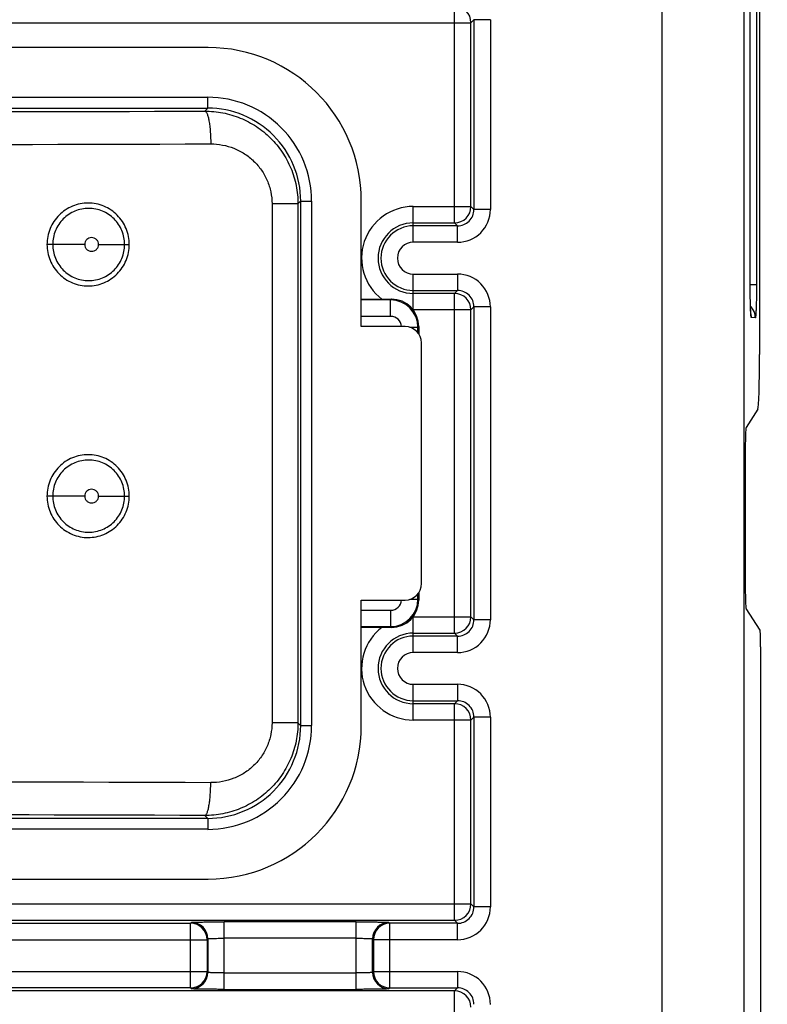
# Model space of a CAD drawing. Units: millimetres. Extents: x 80 to 213, y 53 to 175.
# Drawn here: x 184 to 198, y 75 to 93 of the extents above; entities that cross this region are included whole.
import ezdxf

# ---------------------------------------------------------------- set-up
doc = ezdxf.new("R2010")
doc.units = ezdxf.units.MM
doc.header["$LTSCALE"] = 16.335
doc.layers.get('0').update_dxf_attribs({"linetype": 'CONTINUOUS'})
doc.layers.add('ASSI', color=7, linetype='CONTINUOUS')
doc.layers.add('RACCORDO', color=7, linetype='CONTINUOUS')
doc.styles.get("Standard").update_dxf_attribs({"font": 'txt', "width": 0.8})
doc.dimstyles.new('DIMSTYLE_1', dxfattribs={"dimtxt": 3, "dimasz": 3, "dimexe": 1.5, "dimexo": 0.5, "dimgap": 0.75, "dimtad": 1, "dimtxsty": 'STANDARD', "dimblk": '_FILLED', "dimblk1": '_FILLED', "dimblk2": '_FILLED', "dimcen": 0.09, "dimazin": 2, "dimtfac": 1, "dimtofl": 0, "dimtmove": 0, "dimatfit": 3, "dimldrblk": '_FILLED', "dimfxl": 1, "dimtolj": 1, "dimarcsym": 0})

# ---------------------------------------------------------------- blocks, each defined once
blk = doc.blocks.new('_FILLED')
at = {"color": 0, "linetype": 'BYBLOCK'}
blk.add_solid([(0, 0), (-1, 0.3167), (-1, -0.3167)], dxfattribs=at)
blk = doc.blocks.new('*D2')
at = {"color": 7, "linetype": 'CONTINUOUS'}
for p, q in [((188.042, 158.806), (212.737, 158.806)), ((211.237, 158.806), (211.237, 109.206)), ((211.237, 59.606), (211.237, 109.206)), ((188.042, 59.606), (212.737, 59.606))]:
    blk.add_line(p, q, dxfattribs=at)
at = {"color": 7, "linetype": 'CONTINUOUS', "xscale": 3, "yscale": 3, "zscale": 3}
for p, rotation in [((211.237, 158.806), 90), ((211.237, 59.606), 270)]:
    blk.add_blockref('_FILLED', p, dxfattribs=dict(at, rotation=rotation))

msp = doc.modelspace()

# ---------------------------------------------------------------- linework, layer by layer
at = {"color": 7, "linetype": 'CONTINUOUS'}
for p, q in [((187.542, 92.806), (172.742, 92.806)), ((190.342, 87.706), (190.342, 90.006)), ((190.342, 80.406), (190.342, 82.706)), ((172.742, 77.606), (187.542, 77.606))]:
    msp.add_line(p, q, dxfattribs=at)
for centre, start, end in [((187.542, 90.006), 0, 90), ((187.542, 80.406), 270, 360)]:
    msp.add_arc(centre, 2.8, start, end, dxfattribs=at)
at = {"layer": 'ASSI', "color": 250, "linetype": 'CONTINUOUS'}
for p, q in [((172.75, 91.897), (187.533, 91.897)), ((187.533, 91.697), (187.533, 91.897)), ((172.75, 91.697), (187.533, 91.697)), ((187.48, 91.644), (187.533, 91.697)), ((189.184, 89.948), (188.709, 89.948)), ((188.709, 89.948), (188.709, 80.464)), ((189.184, 89.948), (189.233, 89.998)), ((189.184, 89.948), (189.184, 80.464)), ((189.233, 89.998), (189.433, 89.998)), ((189.233, 89.998), (189.233, 80.414)), ((189.433, 89.998), (189.433, 80.414)), ((185.285, 89.206), (184.595, 89.206)), ((185.538, 89.206), (186.099, 89.206)), ((185.285, 84.606), (184.595, 84.606)), ((185.538, 84.606), (186.099, 84.606)), ((189.184, 80.464), (188.709, 80.464)), ((189.184, 80.464), (189.233, 80.414)), ((189.233, 80.414), (189.433, 80.414)), ((187.533, 78.715), (172.75, 78.715)), ((187.48, 78.768), (187.533, 78.715)), ((187.533, 78.715), (187.533, 78.515)), ((187.533, 78.515), (172.75, 78.515))]:
    msp.add_line(p, q, dxfattribs=at)
for centre, radius, start, end in [((187.534, 89.998), 1.9, 359.9973, 90.0027), ((180.142, 2388.638), 2297.006, 269.81695, 270.18305), ((187.534, 89.998), 1.7, 359.9945, 90.0055), ((180.142, 2456.579), 2365.546, 269.819622, 270.180378), ((187.534, 80.414), 1.9, 269.9973, 0.0027), ((187.534, 80.414), 1.7, 269.9945, 0.0055), ((180.142, -2286.167), 2365.546, 89.819622, 90.180378), ((180.142, -2218.226), 2297.006, 89.81695, 90.18305)]:
    msp.add_arc(centre, radius, start, end, dxfattribs=at)
for points, knots in [([(187.48, 91.644), (187.591, 91.644), (187.813, 91.623), (188.134, 91.527), (188.43, 91.371), (188.69, 91.159), (188.904, 90.901), (189.063, 90.605), (189.162, 90.283), (189.184, 90.06), (189.184, 89.948)], [0, 0, 0, 0, 0.124661, 0.24935, 0.374075, 0.498936, 0.623966, 0.749167, 0.874547, 1, 1, 1, 1]), ([(187.48, 91.644), (187.489, 91.643), (187.501, 91.633), (187.513, 91.615), (187.527, 91.585), (187.543, 91.534), (187.558, 91.46), (187.571, 91.371), (187.585, 91.23), (187.589, 91.12), (187.589, 91.044)], [0, 0, 0, 0, 0.039782, 0.068875, 0.105209, 0.200037, 0.322593, 0.469288, 0.635214, 1, 1, 1, 1]), ([(187.589, 91.044), (187.661, 91.045), (187.805, 91.031), (188.014, 90.971), (188.207, 90.872), (188.379, 90.737), (188.521, 90.57), (188.628, 90.378), (188.694, 90.168), (188.709, 90.021), (188.709, 89.948)], [0, 0, 0, 0, 0.124079, 0.248222, 0.372532, 0.497194, 0.622297, 0.747858, 0.873829, 1, 1, 1, 1]), ([(186.099, 89.206), (186.099, 89.304), (186.06, 89.503), (185.894, 89.755), (185.644, 89.924), (185.349, 89.983), (185.053, 89.924), (184.802, 89.756), (184.634, 89.504), (184.595, 89.305), (184.595, 89.206)], [0, 0, 0, 0, 0.125318, 0.250293, 0.374963, 0.499497, 0.624145, 0.749118, 0.874437, 1, 1, 1, 1]), ([(186.014, 89.206), (186.014, 89.292), (185.98, 89.465), (185.834, 89.685), (185.616, 89.832), (185.358, 89.883), (185.1, 89.832), (184.881, 89.685), (184.734, 89.466), (184.7, 89.292), (184.7, 89.206)], [0, 0, 0, 0, 0.125317, 0.25029, 0.374963, 0.499504, 0.624154, 0.749126, 0.874441, 1, 1, 1, 1]), ([(185.538, 89.206), (185.538, 89.222), (185.531, 89.256), (185.503, 89.297), (185.46, 89.325), (185.411, 89.334), (185.362, 89.324), (185.32, 89.297), (185.291, 89.255), (185.285, 89.222), (185.285, 89.206)], [0, 0, 0, 0, 0.125821, 0.251263, 0.376203, 0.500763, 0.625241, 0.749892, 0.874829, 1, 1, 1, 1]), ([(184.595, 89.206), (184.595, 89.108), (184.634, 88.909), (184.802, 88.657), (185.052, 88.488), (185.348, 88.429), (185.643, 88.488), (185.893, 88.657), (186.06, 88.908), (186.099, 89.107), (186.099, 89.206)], [0, 0, 0, 0, 0.125354, 0.250489, 0.37539, 0.500028, 0.624561, 0.749306, 0.874469, 1, 1, 1, 1]), ([(184.7, 89.206), (184.7, 89.12), (184.734, 88.947), (184.881, 88.727), (185.099, 88.58), (185.357, 88.529), (185.615, 88.58), (185.834, 88.727), (185.98, 88.946), (186.014, 89.12), (186.014, 89.206)], [0, 0, 0, 0, 0.125353, 0.250482, 0.375382, 0.500024, 0.624562, 0.749311, 0.874472, 1, 1, 1, 1]), ([(185.285, 89.206), (185.285, 89.189), (185.292, 89.156), (185.32, 89.115), (185.362, 89.087), (185.412, 89.078), (185.461, 89.087), (185.503, 89.115), (185.531, 89.156), (185.538, 89.19), (185.538, 89.206)], [0, 0, 0, 0, 0.125825, 0.251293, 0.376269, 0.500847, 0.625307, 0.749921, 0.874834, 1, 1, 1, 1]), ([(186.099, 84.606), (186.099, 84.704), (186.06, 84.903), (185.894, 85.155), (185.644, 85.324), (185.349, 85.383), (185.053, 85.324), (184.802, 85.156), (184.634, 84.904), (184.595, 84.705), (184.595, 84.606)], [0, 0, 0, 0, 0.125318, 0.250293, 0.374963, 0.499497, 0.624145, 0.749118, 0.874437, 1, 1, 1, 1]), ([(186.014, 84.606), (186.014, 84.692), (185.98, 84.865), (185.834, 85.085), (185.616, 85.232), (185.358, 85.283), (185.1, 85.232), (184.881, 85.085), (184.734, 84.866), (184.7, 84.692), (184.7, 84.606)], [0, 0, 0, 0, 0.125317, 0.25029, 0.374963, 0.499504, 0.624154, 0.749126, 0.874441, 1, 1, 1, 1]), ([(184.595, 84.606), (184.595, 84.508), (184.634, 84.309), (184.802, 84.057), (185.052, 83.888), (185.348, 83.829), (185.643, 83.888), (185.893, 84.057), (186.06, 84.308), (186.099, 84.507), (186.099, 84.606)], [0, 0, 0, 0, 0.125354, 0.250489, 0.37539, 0.500028, 0.624561, 0.749306, 0.874469, 1, 1, 1, 1]), ([(184.7, 84.606), (184.7, 84.52), (184.734, 84.347), (184.881, 84.127), (185.099, 83.98), (185.357, 83.929), (185.615, 83.98), (185.834, 84.127), (185.98, 84.346), (186.014, 84.52), (186.014, 84.606)], [0, 0, 0, 0, 0.125353, 0.250482, 0.375382, 0.500024, 0.624562, 0.749311, 0.874472, 1, 1, 1, 1]), ([(185.538, 84.606), (185.538, 84.622), (185.531, 84.656), (185.503, 84.697), (185.46, 84.725), (185.411, 84.734), (185.362, 84.724), (185.32, 84.697), (185.291, 84.655), (185.285, 84.622), (185.285, 84.606)], [0, 0, 0, 0, 0.125821, 0.251263, 0.376203, 0.500763, 0.625241, 0.749892, 0.874829, 1, 1, 1, 1]), ([(185.285, 84.606), (185.285, 84.589), (185.292, 84.556), (185.32, 84.515), (185.362, 84.487), (185.412, 84.478), (185.461, 84.487), (185.503, 84.515), (185.531, 84.556), (185.538, 84.59), (185.538, 84.606)], [0, 0, 0, 0, 0.125825, 0.251293, 0.376269, 0.500847, 0.625307, 0.749921, 0.874834, 1, 1, 1, 1]), ([(189.184, 80.464), (189.184, 80.352), (189.162, 80.129), (189.063, 79.807), (188.904, 79.511), (188.69, 79.253), (188.43, 79.041), (188.134, 78.885), (187.813, 78.789), (187.591, 78.768), (187.48, 78.768)], [0, 0, 0, 0, 0.125453, 0.250833, 0.376034, 0.501064, 0.625925, 0.75065, 0.875339, 1, 1, 1, 1]), ([(188.709, 80.464), (188.709, 80.391), (188.694, 80.244), (188.628, 80.034), (188.521, 79.842), (188.379, 79.675), (188.207, 79.54), (188.014, 79.441), (187.805, 79.381), (187.661, 79.367), (187.589, 79.368)], [0, 0, 0, 0, 0.126171, 0.252142, 0.377703, 0.502806, 0.627467, 0.751778, 0.875921, 1, 1, 1, 1]), ([(187.48, 78.768), (187.489, 78.768), (187.501, 78.779), (187.513, 78.797), (187.527, 78.827), (187.543, 78.878), (187.558, 78.952), (187.571, 79.041), (187.585, 79.181), (187.589, 79.292), (187.589, 79.368)], [0, 0, 0, 0, 0.039782, 0.068875, 0.105209, 0.200039, 0.322596, 0.469291, 0.635217, 1, 1, 1, 1])]:
    msp.add_open_spline(points, degree=3, knots=knots, dxfattribs=at)
at = {"layer": 'RACCORDO', "color": 250, "linetype": 'CONTINUOUS'}
for p, q in [((195.844, 52.855), (195.844, 135.557)), ((197.343, 54.354), (197.343, 134.058)), ((197.566, 99.946), (197.566, 88.466)), ((192.047, 89.601), (192.047, 93.561)), ((168.587, 93.261), (192.347, 93.261)), ((192.347, 93.261), (192.401, 93.315)), ((192.347, 89.901), (192.347, 93.261)), ((192.701, 93.315), (192.401, 93.315)), ((192.401, 93.315), (192.401, 89.846)), ((192.701, 93.315), (192.701, 89.846)), ((191.292, 89.901), (192.347, 89.901)), ((191.292, 89.247), (191.292, 89.901)), ((192.401, 89.846), (192.347, 89.901)), ((192.701, 89.846), (192.401, 89.846)), ((191.292, 89.601), (192.047, 89.601)), ((192.101, 89.547), (191.292, 89.547)), ((192.101, 89.547), (192.047, 89.601)), ((192.101, 89.247), (192.101, 89.547)), ((192.101, 89.247), (191.292, 89.247)), ((191.292, 88.665), (192.101, 88.665)), ((191.292, 88.011), (191.292, 88.665)), ((192.101, 88.665), (192.101, 88.365)), ((197.452, 88.47), (197.452, 88.47)), ((197.566, 88.466), (197.452, 88.466)), ((190.892, 88.206), (190.878, 88.192)), ((191.292, 88.365), (192.101, 88.365)), ((192.047, 88.311), (191.292, 88.311)), ((192.047, 88.311), (192.101, 88.365)), ((192.047, 82.101), (192.047, 88.311)), ((190.878, 88.192), (190.342, 88.192)), ((190.878, 87.892), (190.878, 88.192)), ((192.347, 88.011), (192.401, 88.065)), ((192.701, 88.065), (192.401, 88.065)), ((192.401, 88.065), (192.401, 82.346)), ((192.701, 88.065), (192.701, 82.346)), ((190.878, 87.892), (190.342, 87.892)), ((192.347, 88.011), (191.292, 88.011)), ((192.347, 82.401), (192.347, 88.011)), ((197.545, 87.867), (197.473, 87.87)), ((191.23, 87.692), (191.378, 87.692)), ((191.392, 87.706), (191.378, 87.692)), ((191.378, 87.591), (191.378, 87.692)), ((191.378, 82.72), (191.378, 82.821)), ((191.226, 82.72), (191.378, 82.72)), ((191.392, 82.706), (191.378, 82.72)), ((190.342, 82.52), (190.878, 82.52)), ((190.878, 82.52), (190.878, 82.22)), ((191.292, 82.401), (192.347, 82.401)), ((191.292, 81.747), (191.292, 82.401)), ((192.401, 82.346), (192.347, 82.401)), ((192.701, 82.346), (192.401, 82.346)), ((190.342, 82.22), (190.878, 82.22)), ((190.892, 82.206), (190.878, 82.22)), ((191.292, 82.101), (192.047, 82.101)), ((192.101, 82.047), (192.047, 82.101)), ((192.101, 82.047), (191.292, 82.047)), ((192.101, 81.747), (192.101, 82.047)), ((192.101, 81.747), (191.292, 81.747)), ((191.292, 81.165), (192.101, 81.165)), ((191.292, 80.511), (191.292, 81.165)), ((192.101, 81.165), (192.101, 80.865)), ((191.292, 80.865), (192.101, 80.865)), ((192.047, 80.811), (192.101, 80.865)), ((192.047, 80.811), (191.292, 80.811)), ((192.047, 76.851), (192.047, 80.811)), ((192.347, 80.511), (191.292, 80.511)), ((192.347, 80.511), (192.401, 80.565)), ((192.347, 77.151), (192.347, 80.511)), ((192.701, 80.565), (192.401, 80.565)), ((192.401, 80.565), (192.401, 77.096)), ((192.701, 80.565), (192.701, 77.096)), ((168.587, 77.151), (192.347, 77.151)), ((192.347, 77.151), (192.401, 77.096)), ((192.701, 77.096), (192.401, 77.096)), ((168.887, 76.851), (192.047, 76.851)), ((173.063, 76.797), (187.221, 76.797)), ((187.221, 76.797), (187.237, 76.812)), ((187.221, 75.615), (187.221, 76.797)), ((190.247, 76.823), (187.837, 76.823)), ((187.837, 75.589), (187.837, 76.823)), ((190.247, 75.589), (190.247, 76.823)), ((190.847, 76.812), (190.863, 76.797)), ((192.101, 76.797), (190.863, 76.797)), ((190.863, 75.615), (190.863, 76.797)), ((192.047, 76.851), (192.101, 76.797)), ((192.101, 76.497), (192.101, 76.797)), ((187.521, 76.497), (187.537, 76.512)), ((187.537, 76.512), (187.537, 75.899)), ((190.247, 76.523), (187.837, 76.523)), ((190.547, 76.512), (190.563, 76.497)), ((190.547, 75.899), (190.547, 76.512)), ((172.763, 76.497), (187.521, 76.497)), ((187.521, 76.497), (187.521, 75.915)), ((192.101, 76.497), (190.563, 76.497)), ((190.563, 76.497), (190.563, 75.915)), ((172.763, 75.915), (187.521, 75.915)), ((187.537, 75.899), (187.521, 75.915)), ((187.837, 75.889), (190.247, 75.889)), ((190.563, 75.915), (190.547, 75.899)), ((190.563, 75.915), (192.101, 75.915)), ((192.101, 75.915), (192.101, 75.615)), ((187.221, 75.615), (173.063, 75.615)), ((187.237, 75.6), (187.221, 75.615)), ((190.863, 75.615), (190.847, 75.6)), ((190.863, 75.615), (192.101, 75.615)), ((192.047, 75.561), (192.101, 75.615)), ((192.047, 75.561), (168.887, 75.561)), ((187.837, 75.589), (190.247, 75.589)), ((192.047, 71.601), (192.047, 75.561))]:
    msp.add_line(p, q, dxfattribs=at)
at = {"layer": 'RACCORDO', "color": 7, "linetype": 'CONTINUOUS'}
for p, q in [((197.624, 101.215), (197.624, 87.197)), ((197.452, 88.452), (197.452, 99.942)), ((197.452, 88.378), (197.452, 88.452)), ((190.342, 88.206), (190.892, 88.206)), ((197.453, 88.305), (197.452, 88.378)), ((197.453, 88.235), (197.453, 88.305)), ((197.455, 88.17), (197.453, 88.235)), ((197.456, 88.125), (197.455, 88.17)), ((197.457, 88.084), (197.456, 88.125)), ((197.458, 88.046), (197.457, 88.084)), ((197.459, 88.024), (197.458, 88.046)), ((197.46, 88.004), (197.459, 88.024)), ((197.461, 87.986), (197.46, 88.004)), ((197.462, 87.97), (197.461, 87.986)), ((197.462, 87.957), (197.462, 87.97)), ((191.142, 87.706), (190.342, 87.706)), ((191.392, 87.706), (191.392, 87.57)), ((191.442, 83.006), (191.442, 87.406)), ((197.591, 86.195), (197.377, 85.862)), ((197.361, 85.363), (197.361, 83.049)), ((191.392, 82.842), (191.392, 82.706)), ((190.342, 82.706), (191.142, 82.706)), ((197.632, 82.153), (197.377, 82.55)), ((190.892, 82.206), (190.342, 82.206)), ((197.642, 81.853), (197.642, 64.251))]:
    msp.add_line(p, q, dxfattribs=at)
msp.add_lwpolyline([(197.465, 87.931), (197.465, 87.929), (197.465, 87.929), (197.465, 87.93), (197.465, 87.931), (197.464, 87.934), (197.464, 87.937), (197.464, 87.941), (197.463, 87.946), (197.463, 87.951), (197.462, 87.957)], dxfattribs=at)
at = {"layer": 'RACCORDO', "color": 250, "linetype": 'CONTINUOUS'}
for centre, radius, start, end in [((192.047, 93.261), 0.3, 0.021, 89.979), ((191.292, 88.956), 0.945, 90.0004, 232.5835), ((192.047, 89.901), 0.3, 270.021, 359.979), ((192.101, 89.846), 0.6, 269.9969, 0.0031), ((192.101, 89.846), 0.3, 269.9724, 0.0276), ((191.292, 88.956), 0.645, 90, 270), ((191.292, 88.956), 0.591, 90, 270), ((191.292, 88.956), 0.291, 90.0003, 269.9997), ((192.101, 88.065), 0.6, 359.997, 90.003), ((192.047, 88.011), 0.3, 0.021, 89.979), ((192.101, 88.066), 0.3, 359.9732, 90.0268), ((190.878, 87.692), 0.5, 0.0113, 89.9887), ((197.244, 87.866), 0.301, 29.3636, 44.9435), ((190.878, 87.692), 0.2, 4.0084, 90.0042), ((197.171, 87.87), 0.302, 0.0436, 13.6625), ((197.245, 87.867), 0.3, 0.0076, 29.304), ((190.878, 82.72), 0.5, 270.0113, 359.9887), ((190.878, 82.72), 0.2, 269.9962, 355.9943), ((192.047, 82.401), 0.3, 270.021, 359.979), ((192.101, 82.346), 0.6, 269.9969, 0.0031), ((192.101, 82.346), 0.3, 269.9724, 0.0276), ((191.292, 81.456), 0.945, 127.4092, 269.9996), ((191.292, 81.456), 0.645, 90, 270), ((191.292, 81.456), 0.591, 90, 270), ((191.292, 81.456), 0.291, 90.0003, 269.9997), ((192.101, 80.565), 0.6, 359.997, 90.003), ((192.101, 80.566), 0.3, 359.9732, 90.0268), ((192.047, 80.511), 0.3, 0.021, 89.979), ((192.047, 77.151), 0.3, 270.021, 359.979), ((192.101, 77.096), 0.6, 269.997, 0.003), ((192.101, 77.096), 0.3, 269.9732, 0.0268), ((187.221, 76.496), 0.3, 0.021, 89.979), ((187.237, 76.512), 0.3, 0.021, 89.979), ((190.847, 76.512), 0.3, 90.021, 179.979), ((190.863, 76.496), 0.3, 90.021, 179.979), ((187.221, 75.915), 0.3, 270.021, 359.979), ((187.237, 75.9), 0.3, 270.021, 359.979), ((190.847, 75.9), 0.3, 180.021, 269.979), ((190.863, 75.915), 0.3, 180.021, 269.979), ((192.101, 75.315), 0.6, 359.997, 90.003), ((192.101, 75.316), 0.3, 359.9732, 90.0268), ((192.047, 75.261), 0.3, 0.021, 89.979)]:
    msp.add_arc(centre, radius, start, end, dxfattribs=at)
at = {"layer": 'RACCORDO', "color": 7, "linetype": 'CONTINUOUS'}
for centre, start, end in [((191.142, 87.406), 0, 90), ((191.142, 83.006), 270, 360)]:
    msp.add_arc(centre, 0.3, start, end, dxfattribs=at)
for centre, major_axis, ratio, start_param, end_param in [((190.892, 87.706), (0.354, 0.354), 0.999695, -0.785246, 0.785246), ((197.589, 87.195), (0, 1.001), 0.034873, -3.087403, -1.568966), ((197.378, 85.362), (0, 0.501), 0.034862, 0.054162, 1.569931), ((197.378, 83.049), (0, 0.501), 0.034862, -4.711523, -3.195754), ((190.892, 82.706), (-0.354, 0.354), 0.999695, -3.926839, -2.356347), ((197.631, 81.853), (0, 0.3), 0.034873, -1.572626, -0.05419)]:
    msp.add_ellipse(centre, major_axis=major_axis, ratio=ratio, start_param=start_param, end_param=end_param, dxfattribs=at)
at = {"layer": 'RACCORDO', "color": 250, "linetype": 'CONTINUOUS'}
for points, knots in [([(197.458, 88.026), (197.456, 88.093), (197.453, 88.241), (197.452, 88.389), (197.452, 88.47)], [0, 0, 0, 0, 0.453352, 1, 1, 1, 1]), ([(197.566, 88.466), (197.566, 88.427), (197.566, 88.351), (197.565, 88.24), (197.563, 88.137), (197.561, 88.059), (197.558, 88.004), (197.557, 87.969), (197.555, 87.939), (197.553, 87.914), (197.551, 87.895), (197.549, 87.88), (197.548, 87.872), (197.546, 87.867), (197.545, 87.867)], [0, 0, 0, 0, 0.194967, 0.382451, 0.555139, 0.706436, 0.772204, 0.830519, 0.880848, 0.922701, 0.955707, 0.979587, 0.994202, 1, 1, 1, 1]), ([(197.473, 87.87), (197.471, 87.87), (197.47, 87.874), (197.468, 87.881), (197.466, 87.895), (197.465, 87.912), (197.463, 87.934), (197.461, 87.973), (197.459, 88.004), (197.458, 88.026)], [0, 0, 0, 0, 0.020629, 0.07086, 0.152257, 0.264459, 0.406602, 0.577591, 1, 1, 1, 1]), ([(187.237, 76.812), (187.237, 76.813), (187.238, 76.813), (187.241, 76.814), (187.245, 76.814), (187.253, 76.815), (187.267, 76.816), (187.287, 76.816), (187.313, 76.817), (187.343, 76.818), (187.378, 76.819), (187.433, 76.82), (187.511, 76.821), (187.612, 76.822), (187.722, 76.823), (187.798, 76.823), (187.837, 76.823)], [0, 0, 0, 0, 0.002195, 0.006653, 0.013418, 0.022489, 0.047497, 0.081451, 0.124045, 0.174886, 0.233485, 0.299308, 0.450059, 0.621456, 0.807125, 1, 1, 1, 1]), ([(190.247, 76.823), (190.286, 76.823), (190.361, 76.823), (190.471, 76.822), (190.573, 76.821), (190.651, 76.82), (190.706, 76.819), (190.741, 76.818), (190.771, 76.817), (190.797, 76.816), (190.817, 76.816), (190.83, 76.815), (190.839, 76.814), (190.843, 76.814), (190.845, 76.813), (190.847, 76.813), (190.847, 76.812)], [0, 0, 0, 0, 0.192875, 0.378544, 0.549941, 0.700692, 0.766515, 0.825114, 0.875955, 0.918549, 0.952503, 0.977511, 0.986582, 0.993347, 0.997805, 1, 1, 1, 1]), ([(187.537, 76.512), (187.537, 76.513), (187.54, 76.514), (187.544, 76.515), (187.552, 76.516), (187.562, 76.517), (187.574, 76.517), (187.596, 76.519), (187.629, 76.52), (187.673, 76.521), (187.724, 76.522), (187.779, 76.523), (187.817, 76.523), (187.837, 76.523)], [0, 0, 0, 0, 0.007214, 0.023263, 0.048354, 0.082325, 0.124888, 0.17566, 0.299892, 0.450422, 0.621645, 0.807164, 1, 1, 1, 1]), ([(190.247, 76.523), (190.266, 76.523), (190.304, 76.523), (190.359, 76.522), (190.41, 76.521), (190.455, 76.52), (190.487, 76.519), (190.509, 76.517), (190.522, 76.517), (190.532, 76.516), (190.54, 76.515), (190.544, 76.514), (190.547, 76.513), (190.547, 76.512)], [0, 0, 0, 0, 0.192836, 0.378356, 0.549579, 0.700109, 0.82434, 0.875112, 0.917675, 0.951646, 0.976737, 0.992786, 1, 1, 1, 1]), ([(187.837, 75.889), (187.817, 75.889), (187.779, 75.889), (187.724, 75.89), (187.673, 75.891), (187.629, 75.892), (187.596, 75.893), (187.574, 75.895), (187.562, 75.895), (187.552, 75.896), (187.544, 75.897), (187.54, 75.898), (187.537, 75.899), (187.537, 75.899)], [0, 0, 0, 0, 0.192836, 0.378356, 0.549579, 0.700109, 0.82434, 0.875112, 0.917675, 0.951646, 0.976737, 0.992786, 1, 1, 1, 1]), ([(190.547, 75.899), (190.547, 75.899), (190.544, 75.898), (190.54, 75.897), (190.532, 75.896), (190.522, 75.895), (190.509, 75.895), (190.487, 75.893), (190.455, 75.892), (190.41, 75.891), (190.359, 75.89), (190.304, 75.889), (190.266, 75.889), (190.247, 75.889)], [0, 0, 0, 0, 0.007214, 0.023263, 0.048354, 0.082325, 0.124888, 0.17566, 0.299892, 0.450422, 0.621645, 0.807164, 1, 1, 1, 1]), ([(187.837, 75.589), (187.798, 75.589), (187.722, 75.589), (187.612, 75.59), (187.511, 75.591), (187.433, 75.592), (187.378, 75.593), (187.343, 75.594), (187.313, 75.595), (187.287, 75.595), (187.267, 75.596), (187.253, 75.597), (187.245, 75.598), (187.241, 75.598), (187.238, 75.599), (187.237, 75.599), (187.237, 75.6)], [0, 0, 0, 0, 0.192875, 0.378544, 0.549941, 0.700692, 0.766515, 0.825114, 0.875955, 0.918549, 0.952503, 0.977511, 0.986582, 0.993347, 0.997805, 1, 1, 1, 1]), ([(190.847, 75.6), (190.847, 75.599), (190.845, 75.599), (190.843, 75.598), (190.839, 75.598), (190.83, 75.597), (190.817, 75.596), (190.797, 75.595), (190.771, 75.595), (190.741, 75.594), (190.706, 75.593), (190.651, 75.592), (190.573, 75.591), (190.471, 75.59), (190.361, 75.589), (190.286, 75.589), (190.247, 75.589)], [0, 0, 0, 0, 0.002195, 0.006653, 0.013418, 0.022489, 0.047497, 0.081451, 0.124045, 0.174886, 0.233485, 0.299308, 0.450059, 0.621456, 0.807125, 1, 1, 1, 1])]:
    msp.add_open_spline(points, degree=3, knots=knots, dxfattribs=at)

# ---------------------------------------------------------------- dimensions: what is measured, and where the dimension line sits
at = {"color": 7, "linetype": 'CONTINUOUS'}
dim = msp.add_linear_dim(base=(211.237, 59.606), p1=(187.542, 158.806), p2=(187.542, 59.606), angle=270, dimstyle='DIMSTYLE_1', dxfattribs=at)
dim.commit()
dim.dimension.update_dxf_attribs({"geometry": '*D2', "text_midpoint": (211.237, 104.813), "dimtype": 160})

doc.saveas('drawing.dxf')
